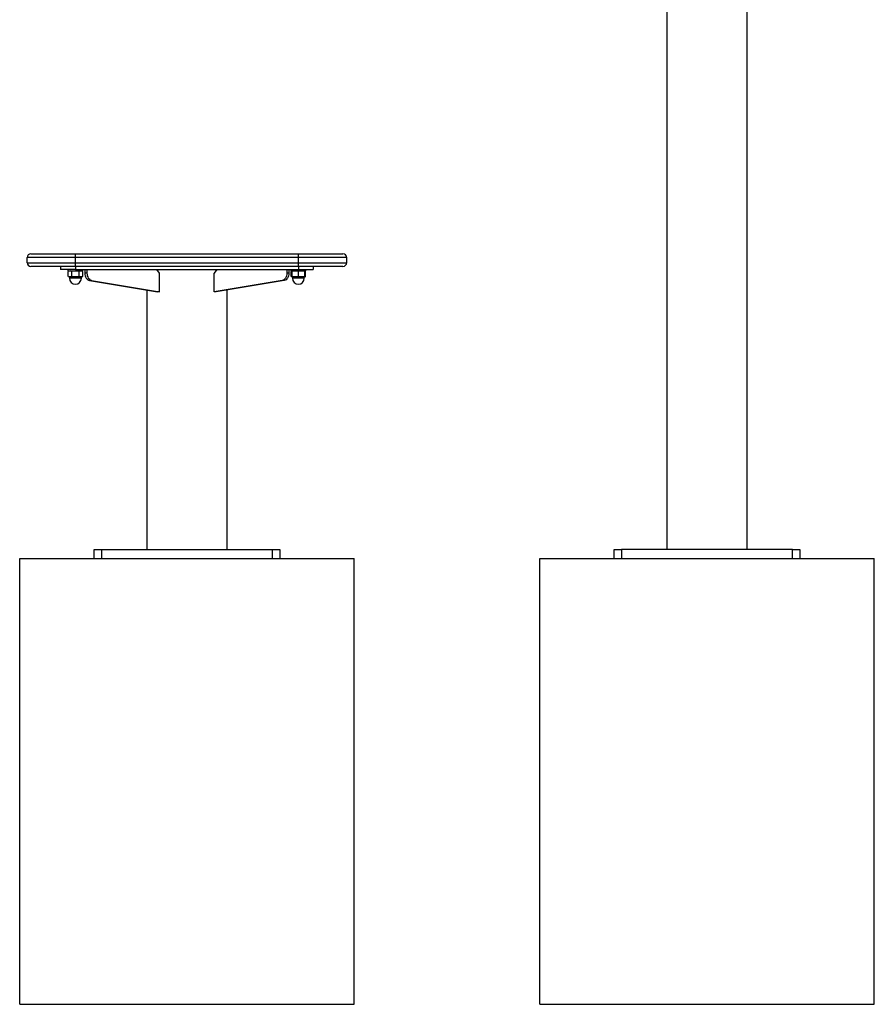
# Model space of a CAD drawing. Units: millimetres. Extents: x -20353 to 15166, y 938 to 34142.
# Drawn here: x 8784 to 9934, y 31042 to 32367 of the extents above; entities that cross this region are included whole.
import ezdxf

# ---------------------------------------------------------------- set-up
doc = ezdxf.new("R2010")
doc.units = ezdxf.units.MM

msp = doc.modelspace()

# ---------------------------------------------------------------- linework, layer by layer
at = {"color": 7, "linetype": 'Continuous', "lineweight": 25}
for p, q in [((9654.92991, 32617.05162), (9654.92991, 31654.05162)), ((9762.92991, 31654.05162), (9762.92991, 32617.05162)), ((8798.92991, 32052.05162), (8858.92991, 32052.05162)), ((8858.92991, 32047.05162), (8858.92991, 32052.05162)), ((8858.92991, 32052.05162), (9158.92991, 32052.05162)), ((9158.92991, 32047.05162), (9158.92991, 32052.05162)), ((9158.92991, 32052.05162), (9218.92991, 32052.05162)), ((8858.92991, 32047.05162), (8793.92991, 32047.05162)), ((8793.92991, 32040.05162), (8793.92991, 32047.05162)), ((8793.92991, 32040.05162), (8858.92991, 32040.05162)), ((8858.92991, 32040.05162), (8858.92991, 32047.05162)), ((9158.92991, 32047.05162), (8858.92991, 32047.05162)), ((8858.92991, 32035.05162), (8858.92991, 32040.05162)), ((8858.92991, 32040.05162), (9158.92991, 32040.05162)), ((9158.92991, 32040.05162), (9158.92991, 32047.05162)), ((9223.92991, 32047.05162), (9158.92991, 32047.05162)), ((9158.92991, 32035.05162), (9158.92991, 32040.05162)), ((9158.92991, 32040.05162), (9223.92991, 32040.05162)), ((9223.92991, 32040.05162), (9223.92991, 32047.05162)), ((8858.92991, 32035.05162), (8798.92991, 32035.05162)), ((8838.92991, 32035.05162), (8838.92991, 32031.05162)), ((8858.92991, 32031.05162), (8838.92991, 32031.05162)), ((8848.92991, 32031.05162), (8848.92991, 32029.05162)), ((8848.92991, 32029.05162), (8858.92991, 32029.05162)), ((8851.62991, 32029.05162), (8849.107, 32028.37561)), ((8849.11495, 32021.40396), (8849.11495, 32028.37774)), ((8858.92991, 32028.73), (8854.02243, 32028.37774)), ((8854.02243, 32021.40396), (8854.02243, 32028.37774)), ((9158.92991, 32035.05162), (8858.92991, 32035.05162)), ((8858.92991, 32035.05162), (8858.92991, 32031.05162)), ((8858.92991, 32031.05162), (9158.92991, 32031.05162)), ((8858.92991, 32029.05162), (8868.92991, 32029.05162)), ((8863.83739, 32028.37774), (8858.92991, 32028.73)), ((8863.83739, 32021.40396), (8863.83739, 32028.37774)), ((8868.75282, 32028.37561), (8866.22991, 32029.05162)), ((8868.74486, 32021.40396), (8868.74486, 32028.37774)), ((8868.92991, 32029.05162), (8868.92991, 32031.05162)), ((8871.65783, 32031.05162), (8871.65783, 32026.05162)), ((8874.48626, 32026.05162), (8871.65783, 32026.05162)), ((8874.48626, 32031.05162), (8874.48626, 32026.05162)), ((8972.16036, 32026.05162), (8968.62482, 32031.05162)), ((8972.16036, 32001.05162), (8972.16036, 32026.05162)), ((9049.235, 32031.05162), (9045.69946, 32026.05162)), ((9045.69946, 32001.05162), (9045.69946, 32026.05162)), ((9143.37356, 32031.05162), (9143.37356, 32026.05162)), ((9146.20199, 32026.05162), (9143.37356, 32026.05162)), ((9146.20199, 32031.05162), (9146.20199, 32026.05162)), ((9148.92991, 32031.05162), (9148.92991, 32029.05162)), ((9148.92991, 32029.05162), (9168.92991, 32029.05162)), ((9150.42187, 32028.72793), (9149.107, 32028.37561)), ((9150.42991, 32028.56655), (9149.11484, 32028.37771)), ((9149.11495, 32021.40396), (9149.11495, 32028.37774)), ((9151.62991, 32029.05162), (9150.42187, 32028.72793)), ((9150.42991, 32028.37774), (9150.42991, 32028.73)), ((9150.42991, 32021.40396), (9150.42991, 32028.37774)), ((9218.92991, 32035.05162), (9158.92991, 32035.05162)), ((9158.92991, 32035.05162), (9158.92991, 32031.05162)), ((9158.92991, 32031.05162), (9178.92991, 32031.05162)), ((9158.92991, 32021.40396), (9158.92991, 32028.37774)), ((9167.43795, 32028.72793), (9166.22991, 32029.05162)), ((9168.74498, 32028.37771), (9167.34676, 32028.57849)), ((9167.42991, 32028.73), (9167.42991, 32028.37774)), ((9167.42991, 32021.40396), (9167.42991, 32028.37774)), ((9168.75282, 32028.37561), (9167.43795, 32028.72793)), ((9168.74486, 32021.40396), (9168.74486, 32028.37774)), ((9168.92991, 32029.05162), (9168.92991, 32031.05162)), ((9178.92991, 32035.05162), (9178.92991, 32031.05162)), ((8849.10699, 32021.40609), (8850.42991, 32021.05162)), ((8849.11484, 32021.40399), (8851.56869, 32021.05162)), ((8851.56869, 32021.05162), (8850.42991, 32021.05162)), ((8850.92991, 32021.05162), (8850.92991, 32019.05162)), ((8858.92991, 32019.05162), (8850.92991, 32019.05162)), ((8851.56869, 32021.05162), (8854.02255, 32021.40399)), ((8858.92991, 32021.05162), (8851.56869, 32021.05162)), ((8854.02243, 32021.40396), (8858.92991, 32021.05162)), ((8858.92991, 32021.05162), (8863.83739, 32021.40396)), ((8866.29113, 32021.05162), (8858.92991, 32021.05162)), ((8866.92991, 32019.05162), (8858.92991, 32019.05162)), ((8863.83727, 32021.40399), (8866.29113, 32021.05162)), ((8866.29113, 32021.05162), (8868.74498, 32021.40399)), ((8867.42991, 32021.05162), (8866.29113, 32021.05162)), ((8866.92991, 32019.05162), (8866.92991, 32021.05162)), ((8867.42991, 32021.05162), (8868.75283, 32021.40609)), ((8880.73881, 32016.11884), (8877.91039, 32016.11884)), ((8877.91039, 32016.11884), (8969.33193, 32001.05162)), ((8880.73881, 32016.11884), (8972.16036, 32001.05162)), ((9137.121, 32016.11884), (9045.69946, 32001.05162)), ((9139.94943, 32016.11884), (9048.52789, 32001.05162)), ((9139.94943, 32016.11884), (9137.121, 32016.11884)), ((9149.10699, 32021.40609), (9150.42991, 32021.05162)), ((9149.11484, 32021.40399), (9150.42991, 32021.21515)), ((9150.42971, 32021.40399), (9154.67991, 32021.05162)), ((9150.42991, 32021.05162), (9150.42991, 32021.40396)), ((9154.67991, 32021.05162), (9150.42991, 32021.05162)), ((9150.92991, 32021.05162), (9150.92991, 32019.05162)), ((9166.92991, 32019.05162), (9150.92991, 32019.05162)), ((9154.67991, 32021.05162), (9158.93011, 32021.40399)), ((9163.17991, 32021.05162), (9154.67991, 32021.05162)), ((9158.92971, 32021.40399), (9163.17991, 32021.05162)), ((9163.17991, 32021.05162), (9167.43011, 32021.40399)), ((9167.42991, 32021.05162), (9163.17991, 32021.05162)), ((9166.92991, 32019.05162), (9166.92991, 32021.05162)), ((9167.42991, 32021.05162), (9168.75283, 32021.40609)), ((9167.42991, 32021.21515), (9168.74498, 32021.40399)), ((9167.42991, 32021.40396), (9167.42991, 32021.05162)), ((8954.92991, 32003.42522), (8954.92991, 31654.05162)), ((8972.16036, 32001.05162), (8969.33193, 32001.05162)), ((9048.52789, 32001.05162), (9045.69946, 32001.05162)), ((9062.92991, 31654.05162), (9062.92991, 32003.42522)), ((8783.92991, 31042.05162), (8783.92991, 31642.05162)), ((8783.92991, 31642.05162), (9233.92991, 31642.05162)), ((8883.92991, 31642.05162), (8883.92991, 31654.05162)), ((8883.92991, 31654.05162), (8893.92991, 31654.05162)), ((8893.92991, 31654.05162), (8893.92991, 31642.05162)), ((8893.92991, 31654.05162), (9123.92991, 31654.05162)), ((9123.92991, 31642.05162), (9123.92991, 31654.05162)), ((9123.92991, 31654.05162), (9133.92991, 31654.05162)), ((9133.92991, 31654.05162), (9133.92991, 31642.05162)), ((9233.92991, 31042.05162), (9233.92991, 31642.05162)), ((9483.92991, 31642.05162), (9933.92991, 31642.05162)), ((9483.92991, 31042.05162), (9483.92991, 31642.05162)), ((9583.92991, 31642.05162), (9583.92991, 31654.05162)), ((9583.92991, 31654.05162), (9593.92991, 31654.05162)), ((9593.92991, 31654.05162), (9593.92991, 31642.05162)), ((9823.92991, 31654.05162), (9593.92991, 31654.05162)), ((9823.92991, 31642.05162), (9823.92991, 31654.05162)), ((9823.92991, 31654.05162), (9833.92991, 31654.05162)), ((9833.92991, 31654.05162), (9833.92991, 31642.05162)), ((9933.92991, 31042.05162), (9933.92991, 31642.05162)), ((8783.92991, 31042.05162), (9233.92991, 31042.05162)), ((9483.92991, 31042.05162), (9933.92991, 31042.05162))]:
    msp.add_line(p, q, dxfattribs=at)
at = {"color": 1, "linetype": 'Continuous', "lineweight": 25}
for p, q in [((8866.92991, 32019.05162), (8850.92991, 32019.05162)), ((9166.92991, 32019.05162), (9150.92991, 32019.05162))]:
    msp.add_line(p, q, dxfattribs=at)
at = {"color": 7, "linetype": 'Continuous', "lineweight": 25, "flags": 128}
for points in [[(8871.65783, 32026.05162), (8871.77442, 32024.24315), (8872.12036, 32022.49432), (8872.68423, 32020.8628), (8873.44743, 32019.40239), (8874.38481, 32018.16126), (8875.46544, 32017.18033), (8876.6537, 32016.49196), (8877.91039, 32016.11884)], [(8874.48626, 32026.05162), (8874.60285, 32024.24315), (8874.94879, 32022.49432), (8875.51265, 32020.8628), (8876.27586, 32019.40239), (8877.21324, 32018.16126), (8878.29387, 32017.18033), (8879.48212, 32016.49196), (8880.73881, 32016.11884)], [(9143.37356, 32026.05162), (9143.25697, 32024.24315), (9142.91103, 32022.49432), (9142.34716, 32020.8628), (9141.58396, 32019.40239), (9140.64658, 32018.16126), (9139.56595, 32017.18033), (9138.37769, 32016.49196), (9137.121, 32016.11884)], [(9146.20199, 32026.05162), (9146.08539, 32024.24315), (9145.73946, 32022.49432), (9145.17559, 32020.8628), (9144.41238, 32019.40239), (9143.47501, 32018.16126), (9142.39438, 32017.18033), (9141.20612, 32016.49196), (9139.94943, 32016.11884)]]:
    msp.add_lwpolyline(points, dxfattribs=at)
at = {"color": 7, "linetype": 'Continuous', "lineweight": 25}
for centre, radius, start, end in [((8798.92991, 32047.05162), 5, 90, 180), ((9218.92991, 32047.05162), 5, 0, 90), ((8798.92991, 32040.05162), 5, 180, 270), ((9218.92991, 32040.05162), 5, 270, 0), ((8858.92991, 32019.05162), 8, 180, 0), ((9158.92991, 32019.05162), 8, 180, 0)]:
    msp.add_arc(centre, radius, start, end, dxfattribs=at)
for points in [[(8854.02255, 32028.37771), (8853.2046, 32028.55389), (8851.56869, 32028.90627), (8849.93279, 32028.55389), (8849.11484, 32028.37771)], [(8868.74498, 32028.37771), (8867.92703, 32028.55389), (8866.29113, 32028.90627), (8864.65522, 32028.55389), (8863.83727, 32028.37771)], [(9158.93011, 32028.37771), (9157.51338, 32028.55389), (9154.67991, 32028.90627), (9151.84644, 32028.55389), (9150.42971, 32028.37771)], [(9167.43011, 32028.37771), (9166.01338, 32028.55389), (9163.17991, 32028.90627), (9160.34644, 32028.55389), (9158.92971, 32028.37771)]]:
    msp.add_open_spline(points, degree=3, dxfattribs=at)

doc.saveas('drawing.dxf')
